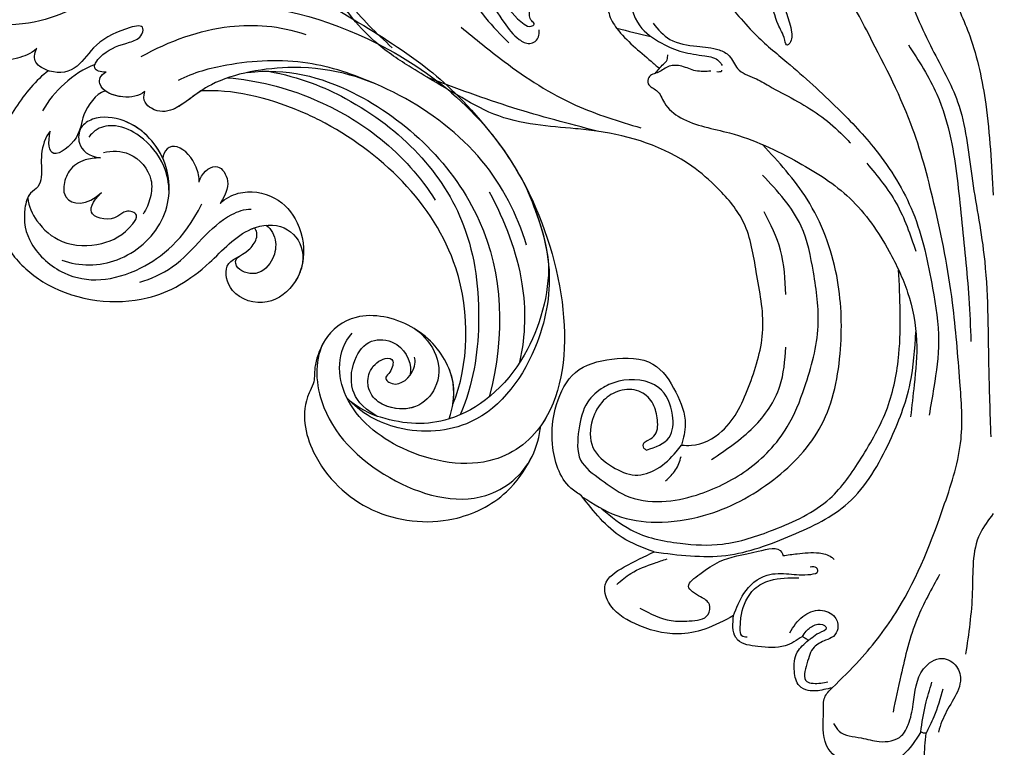
# Model space of a CAD drawing. Units: millimetres. Extents: x 16062 to 22362, y 13298 to 16268.
# Drawn here: x 18087 to 18162, y 13872 to 13927 of the extents above; entities that cross this region are included whole.
import ezdxf

# ---------------------------------------------------------------- set-up
doc = ezdxf.new("R2010")
doc.units = ezdxf.units.MM
doc.linetypes.add('HIDDEN', pattern=[9.525, 6.35, -3.175])
doc.layers.add('2018-圖筆規範-輪廓線', color=8, linetype='Continuous')
doc.layers.add('H-08.木作(細線)', color=8, linetype='Continuous')
doc.styles.add('新細明體', font='txt')
doc.dimstyles.new('10', dxfattribs={"dimtxt": 25, "dimasz": 7.5, "dimexe": 5, "dimexo": 5, "dimgap": 3, "dimtad": 2, "dimdec": 0, "dimtxsty": '新細明體', "dimblk": 'ARCHTICK', "dimcen": 5, "dimclrd": 8, "dimclre": 8, "dimclrt": 4, "dimadec": 0, "dimazin": 0, "dimtfac": 1, "dimtdec": 0, "dimtix": 1, "dimtmove": 2, "dimatfit": 3, "dimldrblk": 'OPEN90', "dimfxl": 1.25, "dimlwd": 9, "dimlwe": 9, "dimarcsym": 0})

# ---------------------------------------------------------------- blocks, each defined once
blk = doc.blocks.new('SE-21232')
at = {"layer": '2018-圖筆規範-輪廓線'}
blk.add_open_spline([(1579.978, 2317.696), (1579.282, 2317.586), (1577.518, 2317.308), (1575.67, 2315.845), (1574.13, 2314.245), (1573.873, 2312.314), (1573.764, 2310.334), (1573.898, 2308.9), (1573.958, 2308.248), (1573.895, 2308.245), (1573.751, 2308.238), (1573.623, 2308.17), (1573.551, 2308.133), (1573.144, 2308.793), (1572.327, 2310.119), (1570.119, 2311.006), (1567.904, 2310.788), (1565.886, 2309.164), (1566.188, 2307.102), (1566.08, 2305.488), (1566.569, 2305.005), (1566.802, 2304.775), (1566.589, 2304.824), (1565.992, 2304.963), (1565.11, 2305.11), (1564.088, 2304.624), (1563.841, 2303.412), (1563.942, 2302.043), (1564.658, 2301.432), (1564.987, 2301.152), (1564.898, 2301.097), (1564.745, 2301.003), (1564.591, 2300.909), (1564.526, 2300.87), (1564.095, 2301.151), (1563.069, 2301.822), (1561.313, 2301.644), (1559.883, 2301.491), (1559.138, 2300.558), (1559.211, 2299.878), (1559.275, 2299.273), (1558.562, 2299.654), (1557.241, 2300.362), (1554.596, 2300.88), (1551.949, 2300.128), (1549.754, 2298.796), (1549.2, 2296.602), (1551.156, 2295.373), (1552.481, 2294.759), (1553.229, 2294.413), (1552.374, 2294.097), (1550.113, 2293.261), (1548.618, 2291.331), (1547.688, 2290.131), (1547.4, 2289.947), (1546.084, 2289.111), (1545.253, 2286.337), (1545.567, 2283.231), (1546.986, 2280.347), (1550.024, 2279.568), (1553.27, 2279.576), (1554.935, 2282.14), (1555.798, 2284.366), (1555.449, 2285.735), (1555.314, 2286.266), (1555.563, 2286.282), (1556.671, 2286.354), (1559.09, 2285.06), (1560.605, 2281.592), (1561.875, 2277.413), (1560.995, 2273.256), (1560.445, 2269.357), (1558.28, 2266.786), (1554.87, 2263.791), (1550.861, 2262.488), (1546.753, 2262.079), (1544.097, 2261.885), (1540.966, 2261.191), (1537.871, 2259.357), (1534.807, 2257.592), (1531.152, 2255.131), (1529.082, 2252.245), (1526.96, 2248.959), (1525.795, 2247.142), (1525.675, 2245.15), (1525.97, 2244.99), (1525.93, 2244.624), (1524.103, 2243.076), (1520.491, 2239.662), (1514.372, 2232.724), (1508.465, 2223.588), (1504.278, 2212.962), (1501.688, 2202.362), (1501.387, 2195.177), (1501.229, 2191.403), (1500.699, 2191.621), (1499.566, 2192.085), (1497.855, 2192.344), (1496.308, 2192.426), (1495.33, 2191.78), (1495.104, 2191.248), (1495.012, 2191.03), (1494.651, 2191.518), (1493.72, 2192.778), (1491.682, 2194.025), (1489.597, 2195.162), (1487.635, 2195.377), (1485.727, 2195.273), (1484.812, 2193.461), (1484.77, 2191.854), (1484.725, 2190.749), (1484.708, 2190.329), (1484.601, 2190.333), (1484.469, 2190.337), (1484.357, 2190.276), (1484.335, 2190.265), (1483.89, 2190.758), (1482.991, 2191.753), (1481.11, 2192.518), (1478.94, 2192.98), (1476.515, 2192.233), (1474.653, 2191.087), (1472.964, 2189.929), (1473.196, 2188.35), (1473.865, 2187.235), (1474.765, 2186.224), (1475.568, 2185.96), (1475.928, 2185.757), (1475.993, 2185.721), (1475.971, 2185.618), (1475.921, 2185.382), (1476, 2185.152), (1476.044, 2185.023), (1475.982, 2184.968), (1475.921, 2184.913), (1475.859, 2184.858), (1475.586, 2184.865), (1474.771, 2184.886), (1473.055, 2184.925), (1470.872, 2183.607), (1469.12, 2181.357), (1468.029, 2178.773), (1467.957, 2175.659), (1467.963, 2172.086), (1470.08, 2168.379), (1472.952, 2165.597), (1476.497, 2164.013), (1480.159, 2164.898), (1483.184, 2166.65), (1484.874, 2169.458), (1484.306, 2171.944), (1482.674, 2172.639), (1481.367, 2173.039), (1480.435, 2172.785), (1479.984, 2172.77), (1479.86, 2172.766), (1479.875, 2173.047), (1479.936, 2174.168), (1481.057, 2175.878), (1483.165, 2177.122), (1485.585, 2177.782), (1488.737, 2177.455), (1492.037, 2176.296), (1495.108, 2173.917), (1498.138, 2170.275), (1500.786, 2165.641), (1502.835, 2162.152), (1503.715, 2160.655), (1503.848, 2160.441), (1503.981, 2160.228), (1504.114, 2160.014), (1503.992, 2160.025), (1503.766, 2160.046), (1503.106, 2159.812), (1503.553, 2157.397), (1504.236, 2153.696), (1508.973, 2147.383), (1515.988, 2141.494), (1522.854, 2135.495), (1529.831, 2130), (1535.176, 2124.389), (1541.146, 2121.12), (1545.067, 2119.64), (1547.07, 2119.609), (1547.774, 2119.598), (1548.569, 2118.983), (1549.848, 2117.994), (1552.56, 2117.017), (1554.341, 2116.463), (1555.544, 2116.089), (1555.639, 2115.723), (1555.85, 2114.911), (1556.025, 2114.09), (1556.121, 2113.639), (1555.653, 2113.633), (1554.611, 2113.618), (1553.066, 2112.66), (1552.376, 2111.169), (1551.569, 2109.501), (1552.072, 2107.389), (1554.284, 2104.591), (1557.101, 2104.503), (1559.012, 2104.443), (1559.137, 2104.427), (1559.471, 2104.384), (1559.498, 2103.241), (1560.01, 2102.053), (1561.056, 2100.704), (1562.032, 2099.503), (1563.248, 2098.918), (1564.918, 2099.127), (1565.7, 2100.512), (1566.136, 2101.443), (1566.339, 2101.805), (1566.584, 2101.7), (1566.451, 2100.75), (1567.148, 2099.689), (1568.129, 2097.472), (1569.513, 2095.345), (1571.461, 2093.013), (1573.204, 2091.766), (1574.842, 2091.225), (1575.543, 2091.678), (1576.877, 2091.536), (1578.171, 2090.945), (1579.5, 2090.72), (1579.898, 2090.7), (1579.978, 2090.696)], degree=3, knots=[0, 0, 0, 0, 2.08478, 5.289699, 6.866221, 8.566214, 10.912866, 12.87153, 12.87153, 12.87153, 13.059913, 13.298857, 13.298857, 13.298857, 15.57737, 17.875445, 19.974902, 22.090768, 24.744404, 25.773961, 26.709797, 26.709797, 26.709797, 27.366957, 28.557024, 29.317245, 30.487425, 31.962746, 33.209808, 33.209808, 33.209808, 33.521832, 33.749917, 33.749917, 33.749917, 35.250001, 37.323961, 38.950296, 39.156032, 40.841266, 40.841266, 40.841266, 43.260585, 45.324825, 48.737411, 51.317694, 52.660208, 54.642975, 57.21615, 57.21615, 57.21615, 59.907223, 64.337337, 64.337337, 64.337337, 65.352676, 68.969188, 72.029838, 74.866068, 77.810778, 80.973741, 83.746357, 86.292652, 87.901828, 87.901828, 87.901828, 88.646776, 91.217893, 95.392879, 99.665864, 104.082882, 107.943464, 111.225193, 113.853551, 121.568152, 123.206523, 126.264041, 129.561446, 132.700476, 136.974626, 140.216398, 145.812698, 147.440146, 151.93279, 152.488116, 152.671867, 152.801749, 153.48774, 159.525724, 168.114702, 180.962284, 192.009641, 202.226289, 213.532064, 213.532064, 213.532064, 215.242327, 217.188198, 218.733557, 219.743965, 220.446435, 220.446435, 220.446435, 222.251256, 225.111669, 227.523241, 229.237825, 231.10595, 232.660399, 234.715887, 235.973989, 235.973989, 235.973989, 236.28423, 236.355727, 236.355727, 236.355727, 238.326013, 240.327146, 242.320313, 244.887218, 247.569058, 249.236835, 250.270311, 251.940479, 253.179687, 254.198121, 254.420801, 254.420801, 254.420801, 254.73166, 255.132768, 255.132768, 255.132768, 255.380232, 255.380232, 255.380232, 256.2028, 257.831003, 260.439395, 263.435006, 266.339629, 268.645446, 272.73996, 276.84888, 280.999865, 284.709289, 287.838145, 291.896513, 295.000428, 297.012087, 298.573338, 300.04218, 301.023831, 301.396816, 301.396816, 301.396816, 302.23603, 304.749338, 307.06273, 309.507117, 312.128252, 316.444266, 319.822729, 323.651713, 330.584021, 335.795142, 335.795142, 335.795142, 336.550257, 336.550257, 336.550257, 336.916586, 337.231041, 338.486422, 342.644817, 349.957863, 360.532709, 370.621148, 377.166005, 387.21407, 393.603214, 397.484015, 399.584508, 399.584508, 399.584508, 402.576265, 404.392887, 408.178861, 408.178861, 408.178861, 409.313117, 410.69572, 410.69572, 410.69572, 412.088147, 413.78886, 415.781869, 416.944779, 419.254729, 421.79005, 427.135311, 427.135311, 427.135311, 427.477539, 428.049397, 429.968671, 431.590794, 433.075537, 434.616137, 435.368012, 437.937631, 438.505183, 438.792409, 438.921341, 439.160609, 441.283091, 442.675557, 446.434409, 448.860813, 451.700079, 452.958005, 453.559136, 454.047435, 456.863082, 457.822311, 458.06081, 458.06081, 458.06081, 458.06081], dxfattribs=at)
at = {"layer": 'H-08.木作(細線)'}
for points in [[(1566.907, 2307.489), (1567.326, 2308.085), (1569.017, 2308.6), (1570.37, 2308.873), (1572.093, 2308.423), (1572.592, 2307.602), (1572.979, 2306.025), (1573.768, 2303.337), (1575.169, 2302.533), (1576.281, 2303.144), (1576.571, 2304.271), (1575.942, 2305.832), (1575.169, 2307.328), (1574.896, 2308.149)], [(1573.547, 2308.141), (1573.915, 2306.064), (1574.408, 2304.357)], [(1573.957, 2308.259), (1574.569, 2306.978), (1575.26, 2304.844)], [(1574.992, 2296.132), (1573.277, 2299.515), (1572.035, 2303.84), (1571.435, 2306.624)], [(1566.802, 2304.775), (1568.876, 2302.67), (1571.806, 2298.803), (1575.373, 2290.73), (1576.621, 2285.82), (1576.535, 2281.44), (1575.976, 2275.417), (1574.558, 2267.808), (1572.796, 2261.754), (1569.401, 2254.583), (1568.284, 2252.58), (1567.047, 2251.183), (1566.483, 2250.672), (1566.348, 2249.813)], [(1563.56, 2300.58), (1564.558, 2299.329), (1565.888, 2298.86), (1567.002, 2299.388), (1567.217, 2300.267), (1566.885, 2300.853), (1566.298, 2301.146), (1565.418, 2301.674), (1564.871, 2302.944), (1564.851, 2304.292), (1565.34, 2304.429), (1566.474, 2304.331)], [(1579.086, 2291.493), (1578.07, 2293.016), (1577.482, 2297.505), (1576.974, 2302.207)], [(1560.314, 2300.924), (1559.909, 2300.801), (1559.786, 2300.249), (1559.872, 2299.18), (1560.873, 2297.233), (1562.056, 2296.585), (1564.244, 2296.396)], [(1564.497, 2300.889), (1564.814, 2300.463), (1565.508, 2299.976), (1566.217, 2300.037), (1566.347, 2300.22), (1565.798, 2300.601), (1565.249, 2300.982), (1564.987, 2301.152)], [(1552.137, 2298.7), (1554.524, 2299.654), (1555.899, 2299.673), (1557.331, 2299.177), (1557.427, 2298.414), (1556.758, 2297.841), (1555.842, 2297.04), (1556.701, 2296.105), (1558.191, 2295.15), (1561.162, 2294.36), (1562.948, 2294.447), (1563.04, 2294.692)], [(1559.275, 2299.273), (1560.063, 2297.576), (1561.829, 2296.184), (1563.501, 2296.091), (1565.174, 2296.122), (1565.7, 2295.874), (1565.608, 2295.627), (1565.112, 2295.565)], [(1550.38, 2296.887), (1551.449, 2296.047), (1553.245, 2295.265), (1554.199, 2294.941)], [(1553.229, 2294.413), (1558.695, 2294.673), (1563.729, 2293.136), (1568.017, 2290.668), (1571.186, 2285.964), (1572.742, 2281.547), (1573.186, 2277.624)], [(1563.04, 2294.692), (1564.123, 2294.551), (1565.8, 2294.489), (1566.732, 2294.8), (1566.949, 2294.986)], [(1549.237, 2291.122), (1551.441, 2292.728), (1555.193, 2293.756), (1558.43, 2293.813), (1562.325, 2292.723), (1566.614, 2290.336), (1569.002, 2287.268), (1571.004, 2283.414), (1571.881, 2279.323), (1571.856, 2272.886)], [(1547.76, 2290.223), (1550.363, 2291.642), (1553.378, 2292.139), (1556.978, 2291.642), (1562.335, 2288.889), (1565.966, 2284.761), (1567.43, 2278.934), (1567.138, 2273.34), (1564.883, 2267.514), (1561.482, 2263.338)], [(1547.463, 2285.088), (1547.61, 2287.405), (1549.166, 2288.901), (1551.044, 2290.103), (1553.803, 2290.572), (1556.444, 2290.074), (1560.289, 2288.168), (1563.371, 2284.879), (1564.692, 2281.859), (1565.72, 2277.189), (1565.368, 2273.084), (1564.429, 2269.557), (1561.494, 2265.686)], [(1554.096, 2288.983), (1554.858, 2288.163), (1555.28, 2287.132)], [(1552.629, 2286.643), (1552.44, 2286.5), (1552.463, 2286.074), (1552.774, 2285.879), (1553.304, 2285.464), (1553.442, 2284.186), (1553.062, 2283.001), (1552.048, 2282.149), (1550.585, 2282.126), (1549.366, 2282.849), (1548.523, 2284.313), (1548.546, 2286.443), (1550.044, 2287.916), (1551.772, 2288.549), (1553.431, 2288.066), (1554.903, 2286.778), (1555.314, 2286.266)], [(1557.597, 2287.367), (1560.789, 2284.9), (1562.806, 2281.771), (1563.258, 2278.793)], [(1552.629, 2286.643), (1554.36, 2285.675), (1554.624, 2283.974), (1553.568, 2281.892), (1550.516, 2281.393), (1549.347, 2281.874), (1548.15, 2282.97), (1547.463, 2285.088)], [(1572.277, 2251.246), (1574.433, 2256.075), (1576.365, 2260.079), (1577.438, 2265.728), (1578.369, 2271.735), (1578.727, 2280.173), (1578.888, 2285.624)], [(1557.548, 2257.74), (1556.383, 2257.711), (1555.331, 2257.37), (1554.365, 2257.37), (1553.54, 2257.825), (1552.801, 2258.222), (1552.773, 2258.705), (1553.398, 2259.217), (1553.995, 2260.154), (1555.246, 2261.29), (1558.969, 2262.455), (1564.226, 2264.707), (1568.137, 2267.434), (1571.14, 2271.486), (1572.55, 2274.621), (1573.232, 2278.301), (1573.05, 2281.664), (1572.774, 2284.096)], [(1555.887, 2249.808), (1558.114, 2251.805), (1560.913, 2254.915), (1563.34, 2257.055), (1567.24, 2260.606), (1570.118, 2263.755), (1572.951, 2268.509), (1574.458, 2274.306), (1574.915, 2278.33), (1574.55, 2281.845), (1574.184, 2283.99)], [(1572.604, 2255.728), (1574.77, 2259.492), (1575.836, 2262.92), (1576.651, 2268.96), (1577.214, 2275.06), (1577.382, 2278.372)], [(1563.249, 2274.777), (1562.864, 2271.405), (1561.61, 2268.466)], [(1569.437, 2264.769), (1571.677, 2267.81), (1573.17, 2271.482)], [(1575.77, 2251.576), (1577.289, 2255.055), (1578.503, 2260.265), (1579.074, 2267.189)], [(1553.134, 2254.088), (1554.422, 2255.319), (1556.484, 2255.834), (1558.173, 2256.12), (1558.947, 2256.578), (1559.576, 2257.55), (1560.865, 2258.266), (1561.982, 2258.867), (1565.79, 2261.07), (1567.451, 2262.472), (1568.195, 2263.216)], [(1548.873, 2262.313), (1542.442, 2260.533), (1535.943, 2258.232)], [(1538.493, 2254.387), (1541.777, 2257.003), (1547.221, 2260.326), (1552.208, 2262.07)], [(1529.929, 2243.995), (1530.894, 2244.703), (1531.956, 2245.828), (1532.609, 2247.901), (1532.455, 2248.518), (1532.661, 2249.264), (1533.253, 2249.11), (1533.665, 2248.493), (1533.588, 2247.386), (1533.897, 2246.126), (1534.156, 2245.712), (1535.39, 2244.583), (1536.908, 2244.557), (1538.221, 2245.895), (1539.483, 2248.415), (1539.92, 2249.882), (1541.594, 2252.325), (1543.299, 2254.154), (1543.847, 2254.315), (1544.072, 2254.154), (1543.879, 2253.913), (1543.718, 2253.51), (1544.652, 2251.531), (1545.975, 2250.394), (1547.213, 2250.549), (1548.757, 2251.595), (1549.5, 2252.235), (1549.775, 2253.349), (1550.373, 2254.48), (1552.994, 2256.991), (1553.615, 2257.533)], [(1563.053, 2252.312), (1563.326, 2253.4), (1563.695, 2254.761), (1563.468, 2255.697), (1563.383, 2255.754), (1563.184, 2255.385), (1562.674, 2254.194), (1561.964, 2252.096), (1560.687, 2250.253), (1558.134, 2247.815), (1554.814, 2246.908), (1552.686, 2246.965), (1550.984, 2248.411), (1550.842, 2248.807), (1551.182, 2251.643), (1552.119, 2254.279), (1553.793, 2255.612), (1555.382, 2256.264), (1557.084, 2256.576), (1558.162, 2256.973), (1558.418, 2257.313)], [(1553.307, 2257.91), (1553.929, 2257.212), (1554.212, 2256.884), (1554.245, 2256.67), (1554.268, 2256.489)], [(1558.003, 2257.779), (1558.205, 2257.779), (1558.385, 2257.712), (1558.385, 2257.667)], [(1527.445, 2247.72), (1529.915, 2252.449), (1533.243, 2255.956)], [(1538.176, 2246.5), (1538.225, 2248.251), (1538.7, 2250.885), (1540.354, 2253.666), (1542.138, 2255.58)], [(1539.008, 2248.008), (1539.275, 2249.441), (1540.494, 2252.024), (1541.773, 2254.04), (1542.921, 2255.318), (1543.725, 2255.63), (1544.135, 2255.482), (1544.43, 2254.99), (1544.447, 2254.581)], [(1550.362, 2254.466), (1552.968, 2255.101)]]:
    blk.add_spline(points, degree=3, dxfattribs=at)
blk = doc.blocks.new('SE-21029L-d')
at = {"layer": 'H-08.木作(細線)'}
for points, knots in [([(6.458, 5.417), (7.093, 5.38), (8.682, 5.85), (10.601, 7.163), (11.51, 9.437), (10.1, 10.508), (9.137, 10.695), (8.798, 10.56)], [0, 0, 0, 0, 0.00396544, 0.01248017, 0.01675843, 0.0203609, 0.02301469, 0.02301469, 0.02301469, 0.02301469]), ([(6.458, 5.417), (7.093, 5.38), (8.682, 5.85), (10.601, 7.163), (11.51, 9.437), (10.1, 10.508), (9.137, 10.695), (8.798, 10.56)], [0, 0, 0, 0, 0.00396544, 0.01248017, 0.01675843, 0.0203609, 0.02301469, 0.02301469, 0.02301469, 0.02301469]), ([(-12.334, 9.993), (-11.737, 9.473), (-10.194, 6.411), (-11.129, 0.183), (-13.819, -6.387), (-16.466, -13.019), (-17.208, -17.257), (-17.336, -20.385)], [0, 0, 0, 0, 0.00675055, 0.02183926, 0.04248742, 0.05903191, 0.07250686, 0.07250686, 0.07250686, 0.07250686]), ([(-12.334, 9.993), (-11.737, 9.473), (-10.194, 6.411), (-11.129, 0.183), (-13.819, -6.387), (-16.466, -13.019), (-17.208, -17.257), (-17.336, -20.385)], [0, 0, 0, 0, 0.00675055, 0.02183926, 0.04248742, 0.05903191, 0.07250686, 0.07250686, 0.07250686, 0.07250686]), ([(-12.334, 9.993), (-11.737, 9.473), (-10.194, 6.411), (-11.129, 0.183), (-13.819, -6.387), (-16.466, -13.019), (-17.208, -17.257), (-17.336, -20.385)], [0, 0, 0, 0, 0.00675055, 0.02183926, 0.04248742, 0.05903191, 0.07250686, 0.07250686, 0.07250686, 0.07250686]), ([(-4.171, 2.16), (-3.181, 2.879), (-1.522, 4.525), (1.368, 6.258), (4.798, 6.468), (7.051, 8.136)], [0, 0, 0, 0, 0.00706513, 0.01663651, 0.03063867, 0.03063867, 0.03063867, 0.03063867]), ([(3.321, 0.813), (3.681, 1.067), (4.144, 1.755), (2.238, 2.241), (0.991, 1.692), (-0.377, 1.257), (-1.258, 1.96), (0.198, 2.654), (2.663, 3.179), (4.931, 2.185), (6.57, 2.96), (7.362, 4.641), (6.888, 5.213), (6.458, 5.417)], [0, 0, 0, 0, 0.00240373, 0.00538793, 0.0105619, 0.01282422, 0.01435586, 0.01736022, 0.02339702, 0.02863834, 0.03448541, 0.03756132, 0.04013083, 0.04013083, 0.04013083, 0.04013083]), ([(3.321, 0.813), (3.681, 1.067), (4.144, 1.755), (2.238, 2.241), (0.991, 1.692), (-0.377, 1.257), (-1.258, 1.96), (0.198, 2.654), (2.663, 3.179), (4.931, 2.185), (6.57, 2.96), (7.362, 4.641), (6.888, 5.213), (6.458, 5.417)], [0, 0, 0, 0, 0.00240373, 0.00538793, 0.0105619, 0.01282422, 0.01435586, 0.01736022, 0.02339702, 0.02863834, 0.03448541, 0.03756132, 0.04013083, 0.04013083, 0.04013083, 0.04013083]), ([(6.763, 3.534), (7.949, 3.544), (10.529, 2.9), (13.704, 1.331), (15.097, -0.447), (15.372, -1.374)], [0, 0, 0, 0, 0.00900187, 0.01795307, 0.02457452, 0.02457452, 0.02457452, 0.02457452]), ([(3.639, 1.787), (4.52, 2.039), (6.373, 2.156), (8.169, 1.716), (8.976, 1.353)], [0, 0, 0, 0, 0.00655861, 0.01288425, 0.01288425, 0.01288425, 0.01288425]), ([(1.835, -2.154), (2.429, -2.144), (3.544, -1.667), (4.705, 0.204), (3.821, 0.909), (3.321, 0.813)], [0, 0, 0, 0, 0.004276, 0.00908536, 0.01145974, 0.01145974, 0.01145974, 0.01145974]), ([(1.835, -2.154), (2.429, -2.144), (3.544, -1.667), (4.705, 0.204), (3.821, 0.909), (3.321, 0.813)], [0, 0, 0, 0, 0.004276, 0.00908536, 0.01145974, 0.01145974, 0.01145974, 0.01145974]), ([(0.467, 0.143), (-1.988, -0.181), (-6.183, -1.498), (-9.353, -4.272), (-10.59, -6.053)], [0, 0, 0, 0, 0.01702184, 0.03072211, 0.03072211, 0.03072211, 0.03072211]), ([(-6.696, -0.178), (-9.905, -2.509), (-15.902, -10.309), (-19.244, -25.522), (-11.062, -40.93), (-1.943, -41.259), (2.721, -36.537), (4.436, -30.141), (2.085, -26.735), (0.274, -26.377)], [0, 0, 0, 0, 0.0300552, 0.0666229, 0.107862, 0.1214154, 0.1388982, 0.1525369, 0.1642854, 0.1642854, 0.1642854, 0.1642854]), ([(1.835, -2.154), (2.429, -2.144), (3.335, -1.757), (4.112, -0.705), (4.237, -0.277)], [0, 0, 0, 0, 0.004275996, 0.007380951, 0.007380951, 0.007380951, 0.007380951]), ([(9.426, -0.225), (9.997, -0.352), (11.213, -1.227), (11.771, -2.391), (12.662, -3.163), (13.605, -2.997), (15.098, -4.188), (16.063, -6.333), (15.17, -10.583), (11.186, -13.119), (6.303, -12.989), (3.513, -11.619)], [0, 0, 0, 0, 0.00435941, 0.00887789, 0.01082677, 0.0125434, 0.01512613, 0.02161837, 0.02958086, 0.04316285, 0.05352218, 0.05352218, 0.05352218, 0.05352218]), ([(9.426, -0.225), (9.997, -0.352), (11.213, -1.227), (11.771, -2.391), (12.662, -3.163), (13.605, -2.997), (15.098, -4.188), (16.063, -6.333), (15.17, -10.583), (11.186, -13.119), (6.303, -12.989), (3.513, -11.619)], [0, 0, 0, 0, 0.00435941, 0.00887789, 0.01082677, 0.0125434, 0.01512613, 0.02161837, 0.02958086, 0.04316285, 0.05352218, 0.05352218, 0.05352218, 0.05352218]), ([(4.237, -0.277), (4.966, -0.062), (6.763, -0.59), (7.876, -2.05), (10.878, -2.132), (10.127, -0.837), (9.426, -0.225)], [0, 0, 0, 0, 0.00581562, 0.01063047, 0.01586965, 0.02045831, 0.02045831, 0.02045831, 0.02045831]), ([(4.237, -0.277), (4.966, -0.062), (6.763, -0.59), (7.876, -2.05), (10.878, -2.132), (10.127, -0.837), (9.426, -0.225)], [0, 0, 0, 0, 0.00581562, 0.01063047, 0.01586965, 0.02045831, 0.02045831, 0.02045831, 0.02045831]), ([(4.237, -0.277), (4.966, -0.062), (6.763, -0.59), (7.876, -2.05), (10.878, -2.132), (10.127, -0.837), (9.426, -0.225)], [0, 0, 0, 0, 0.00581562, 0.01063047, 0.01586965, 0.02045831, 0.02045831, 0.02045831, 0.02045831]), ([(9.426, -0.225), (9.997, -0.352), (11.213, -1.227), (11.771, -2.391), (12.662, -3.163), (13.355, -3.041), (13.734, -3.194), (13.862, -3.265)], [0, 0, 0, 0, 0.00435941, 0.00887789, 0.01082677, 0.0125434, 0.01347013, 0.01347013, 0.01347013, 0.01347013]), ([(14.639, -8.626), (13.859, -9.832), (11.367, -11.674), (6.459, -11.354), (3.316, -7.672), (3.702, -3.393), (5.881, -1.391), (7.481, -1.284), (8.495, -2.409), (8.264, -3.5), (7.599, -4.167)], [0, 0, 0, 0, 0.0102671, 0.02096177, 0.03137685, 0.04220191, 0.04800843, 0.05083945, 0.05403419, 0.05869562, 0.05869562, 0.05869562, 0.05869562]), ([(14.639, -8.626), (13.859, -9.832), (11.367, -11.674), (6.459, -11.354), (3.316, -7.672), (3.702, -3.393), (5.881, -1.391), (7.481, -1.284), (8.495, -2.409), (8.264, -3.5), (7.599, -4.167)], [0, 0, 0, 0, 0.0102671, 0.02096177, 0.03137685, 0.04220191, 0.04800843, 0.05083945, 0.05403419, 0.05869562, 0.05869562, 0.05869562, 0.05869562]), ([(3.814, -7.066), (3.501, -5.697), (3.819, -3.286), (5.881, -1.391), (7.481, -1.284), (8.495, -2.409), (8.264, -3.5), (7.599, -4.167)], [0.03242313, 0.03242313, 0.03242313, 0.03242313, 0.04220191, 0.04800843, 0.05083945, 0.05403419, 0.05869562, 0.05869562, 0.05869562, 0.05869562]), ([(-14.378, -29.013), (-15.222, -26.709), (-16.112, -21.612), (-13.836, -13.714), (-9.766, -7.837), (-2.796, -4.281), (0.688, -4.882), (2.233, -3.915), (2.463, -2.547), (1.835, -2.154)], [0, 0, 0, 0, 0.01734796, 0.03625271, 0.05576711, 0.06916245, 0.07890245, 0.08444309, 0.08796133, 0.08796133, 0.08796133, 0.08796133]), ([(-14.378, -29.013), (-15.222, -26.709), (-16.112, -21.612), (-13.836, -13.714), (-9.766, -7.837), (-2.796, -4.281), (0.688, -4.882), (2.233, -3.915), (2.463, -2.547), (1.835, -2.154)], [0, 0, 0, 0, 0.01734796, 0.03625271, 0.05576711, 0.06916245, 0.07890245, 0.08444309, 0.08796133, 0.08796133, 0.08796133, 0.08796133]), ([(-1.603, -4.688), (-0.629, -4.633), (0.875, -4.765), (2.233, -3.915), (2.463, -2.547), (1.835, -2.154)], [0.07143959, 0.07143959, 0.07143959, 0.07143959, 0.07890245, 0.08444309, 0.08796133, 0.08796133, 0.08796133, 0.08796133]), ([(4.972, -9.388), (4.57, -8.846), (3.851, -7.328), (3.937, -4.907), (4.965, -2.892), (6.272, -2.19), (7.05, -2.272), (7.353, -2.353)], [0, 0, 0, 0, 0.0047683, 0.01174126, 0.01645453, 0.01987667, 0.02187641, 0.02187641, 0.02187641, 0.02187641]), ([(-12.57, -12.262), (-11.643, -10.645), (-9.481, -7.465), (-5.09, -4.478), (-1.98, -3.22), (-0.686, -3.001)], [0, 0, 0, 0, 0.01278323, 0.02745594, 0.03677011, 0.03677011, 0.03677011, 0.03677011]), ([(16.817, -3.108), (17.233, -4.12), (17.604, -6.293), (16.417, -11.022), (11.962, -15.288), (6.576, -15.871), (1.972, -14.883), (-0.743, -16.585), (-0.803, -19.276), (1.387, -20.928), (4.287, -20.986), (6.072, -18.58), (4.927, -15.977), (3.172, -16.793), (1.623, -16.26), (1.368, -15.754), (1.425, -15.484)], [0, 0, 0, 0, 0.0077308, 0.0154756, 0.0339514, 0.0471553, 0.0560467, 0.0619775, 0.0674289, 0.0730744, 0.0794219, 0.0864039, 0.0916266, 0.0976249, 0.1004868, 0.1039212, 0.1039212, 0.1039212, 0.1039212]), ([(16.817, -3.108), (17.233, -4.12), (17.604, -6.293), (16.417, -11.022), (11.962, -15.288), (6.576, -15.871), (1.972, -14.883), (-0.743, -16.585), (-0.803, -19.276), (1.387, -20.928), (4.287, -20.986), (6.072, -18.58), (4.927, -15.977), (3.172, -16.793), (1.623, -16.26), (1.368, -15.754), (1.425, -15.484)], [0, 0, 0, 0, 0.0077308, 0.0154756, 0.0339514, 0.0471553, 0.0560467, 0.0619775, 0.0674289, 0.0730744, 0.0794219, 0.0864039, 0.0916266, 0.0976249, 0.1004868, 0.1039212, 0.1039212, 0.1039212, 0.1039212]), ([(16.817, -3.108), (17.233, -4.12), (17.604, -6.293), (16.417, -11.022), (11.962, -15.288), (6.576, -15.871), (2.864, -15.074), (1.502, -15.452), (1.43, -15.474)], [0, 0, 0, 0, 0.00773083, 0.01547563, 0.03395137, 0.04715527, 0.05604669, 0.05654553, 0.05654553, 0.05654553, 0.05654553]), ([(7.599, -4.167), (7.946, -3.893), (8.734, -3.458), (9.948, -3.331), (11.187, -4.132), (11.866, -5.497), (10.573, -6.51), (9.123, -6.32)], [0, 0, 0, 0, 0.00299299, 0.00710789, 0.0101293, 0.01252343, 0.02012887, 0.02012887, 0.02012887, 0.02012887]), ([(7.599, -4.167), (7.946, -3.893), (8.734, -3.458), (9.948, -3.331), (11.187, -4.132), (11.866, -5.497), (10.573, -6.51), (9.123, -6.32)], [0, 0, 0, 0, 0.00299299, 0.00710789, 0.0101293, 0.01252343, 0.02012887, 0.02012887, 0.02012887, 0.02012887]), ([(7.599, -4.167), (7.946, -3.893), (8.734, -3.458), (9.948, -3.331), (11.187, -4.132), (11.866, -5.497), (10.573, -6.51), (9.123, -6.32)], [0, 0, 0, 0, 0.00299299, 0.00710789, 0.0101293, 0.01252343, 0.02012887, 0.02012887, 0.02012887, 0.02012887]), ([(13.858, -3.274), (14.179, -3.834), (14.514, -5.263), (13.947, -7.841), (11.597, -9.614), (9.542, -9.979), (7.746, -9.393), (8.445, -8.413), (9.661, -8.702), (11.256, -7.112), (10.142, -6.468), (9.123, -6.32)], [0, 0, 0, 0, 0.00444277, 0.0103043, 0.0175565, 0.02392873, 0.02552272, 0.02732896, 0.02898956, 0.03370418, 0.0378341, 0.0378341, 0.0378341, 0.0378341]), ([(13.858, -3.274), (14.179, -3.834), (14.514, -5.263), (13.947, -7.841), (11.597, -9.614), (9.542, -9.979), (7.746, -9.393), (8.445, -8.413), (9.661, -8.702), (11.256, -7.112), (10.142, -6.468), (9.123, -6.32)], [0, 0, 0, 0, 0.00444277, 0.0103043, 0.0175565, 0.02392873, 0.02552272, 0.02732896, 0.02898956, 0.03370418, 0.0378341, 0.0378341, 0.0378341, 0.0378341]), ([(13.858, -3.274), (14.179, -3.834), (14.514, -5.263), (13.947, -7.841), (11.597, -9.614), (9.542, -9.979), (7.746, -9.393), (8.445, -8.413), (9.661, -8.702), (11.256, -7.112), (10.142, -6.468), (9.123, -6.32)], [0, 0, 0, 0, 0.00444277, 0.0103043, 0.0175565, 0.02392873, 0.02552272, 0.02732896, 0.02898956, 0.03370418, 0.0378341, 0.0378341, 0.0378341, 0.0378341]), ([(7.169, -3.979), (6.553, -4.223), (5.302, -5.193), (5.122, -7.582), (6.348, -8.941), (7.136, -9.387), (7.568, -9.536)], [0, 0, 0, 0, 0.00475112, 0.01071169, 0.0139542, 0.01719819, 0.01719819, 0.01719819, 0.01719819]), ([(-3.84, -5.115), (-5.469, -6.552), (-8.203, -9.927), (-10.687, -15.86), (-11.062, -20.017), (-10.883, -22.075)], [0, 0, 0, 0, 0.01611808, 0.0301132, 0.04495791, 0.04495791, 0.04495791, 0.04495791]), ([(-2.597, -35.335), (-5.369, -33.691), (-11.347, -26.269), (-9.675, -16.028), (-5.69, -8.477), (-3.5, -5.934), (-1.603, -4.688)], [0, 0, 0, 0, 0.02535751, 0.06111454, 0.06474233, 0.08401634, 0.08401634, 0.08401634, 0.08401634]), ([(-2.597, -35.335), (-5.369, -33.691), (-11.347, -26.269), (-9.675, -16.028), (-5.69, -8.477), (-3.5, -5.934), (-1.603, -4.688)], [0, 0, 0, 0, 0.02535751, 0.06111454, 0.06474233, 0.08401634, 0.08401634, 0.08401634, 0.08401634]), ([(-2.597, -35.335), (-5.369, -33.691), (-11.347, -26.269), (-9.675, -16.028), (-5.69, -8.477), (-3.5, -5.934), (-1.603, -4.688)], [0, 0, 0, 0, 0.02535751, 0.06111454, 0.06474233, 0.08401634, 0.08401634, 0.08401634, 0.08401634]), ([(-5.277, -5.685), (-7.9, -7.2), (-12.43, -12.977), (-14.352, -25.811), (-8.975, -33.508), (-5.165, -36.546)], [0, 0, 0, 0, 0.0187411, 0.05111379, 0.08283722, 0.08283722, 0.08283722, 0.08283722]), ([(-6.605, -6.561), (-8.311, -8.424), (-11.924, -14.485), (-12.919, -23.579), (-8.38, -31.456), (-4.804, -35.024), (-2.562, -36.311)], [0, 0, 0, 0, 0.01185104, 0.04326294, 0.06196437, 0.07764953, 0.07764953, 0.07764953, 0.07764953]), ([(2.693, -10.16), (2.456, -9.872), (1.975, -8.892), (2.034, -7.128), (3.073, -6.499), (3.64, -6.86), (3.814, -7.066)], [0, 0, 0, 0, 0.00282062, 0.00781722, 0.00997981, 0.01200283, 0.01200283, 0.01200283, 0.01200283]), ([(2.693, -10.16), (2.456, -9.872), (1.975, -8.892), (2.034, -7.128), (3.073, -6.499), (3.64, -6.86), (3.814, -7.066)], [0, 0, 0, 0, 0.00282062, 0.00781722, 0.00997981, 0.01200283, 0.01200283, 0.01200283, 0.01200283]), ([(2.693, -10.16), (2.456, -9.872), (1.975, -8.892), (2.034, -7.128), (3.073, -6.499), (3.64, -6.86), (3.814, -7.066)], [0, 0, 0, 0, 0.00282062, 0.00781722, 0.00997981, 0.01200283, 0.01200283, 0.01200283, 0.01200283]), ([(2.693, -10.16), (2.679, -10.148), (2.239, -9.776), (0.646, -9.54), (0.637, -11.393), (1.447, -12.07), (2.384, -12.419)], [0.06385472, 0.06385472, 0.06385472, 0.06385472, 0.06399286, 0.06836993, 0.07206271, 0.07616482, 0.07616482, 0.07616482, 0.07616482]), ([(2.693, -10.16), (2.679, -10.148), (2.239, -9.776), (0.646, -9.54), (0.637, -11.393), (1.447, -12.07), (2.384, -12.419)], [0.06385472, 0.06385472, 0.06385472, 0.06385472, 0.06399286, 0.06836993, 0.07206271, 0.07616482, 0.07616482, 0.07616482, 0.07616482]), ([(2.693, -10.16), (2.679, -10.148), (2.239, -9.776), (0.646, -9.54), (0.637, -11.393), (1.447, -12.07), (2.384, -12.419)], [0.06385472, 0.06385472, 0.06385472, 0.06385472, 0.06399286, 0.06836993, 0.07206271, 0.07616482, 0.07616482, 0.07616482, 0.07616482]), ([(2.384, -12.419), (1.823, -12.369), (0.362, -12.56), (-1.468, -14.439), (-1.696, -17.237), (-0.667, -19.171), (0.121, -19.856)], [0, 0, 0, 0, 0.00368548, 0.0102815, 0.01635374, 0.02323434, 0.02323434, 0.02323434, 0.02323434]), ([(2.384, -12.419), (1.823, -12.369), (0.362, -12.56), (-1.468, -14.439), (-1.696, -17.237), (-0.667, -19.171), (0.121, -19.856)], [0, 0, 0, 0, 0.00368548, 0.0102815, 0.01635374, 0.02323434, 0.02323434, 0.02323434, 0.02323434]), ([(2.384, -12.419), (1.823, -12.369), (0.362, -12.56), (-1.468, -14.439), (-1.696, -17.237), (-0.667, -19.171), (0.121, -19.856)], [0, 0, 0, 0, 0.00368548, 0.0102815, 0.01635374, 0.02323434, 0.02323434, 0.02323434, 0.02323434]), ([(10.884, -13.543), (10.097, -13.854), (8.003, -14.322), (5.259, -13.718), (2.61, -13.413), (1.172, -13.872), (0.746, -14.193)], [0, 0, 0, 0, 0.00660255, 0.01424147, 0.02106316, 0.02468194, 0.02468194, 0.02468194, 0.02468194]), ([(0.121, -19.856), (0.471, -20.187), (1.738, -20.935), (4.287, -20.986), (6.072, -18.58), (4.927, -15.977), (3.172, -16.793), (1.623, -16.26), (1.368, -15.754), (1.425, -15.484)], [0.06972699, 0.06972699, 0.06972699, 0.06972699, 0.07307445, 0.07942187, 0.08640392, 0.09162663, 0.09762488, 0.10048681, 0.10392121, 0.10392121, 0.10392121, 0.10392121]), ([(0.57, -15.86), (0.435, -16.339), (0.597, -17.373), (1.86, -18.458), (3.626, -18.646), (4.545, -16.962), (3.918, -16.478), (3.624, -16.516)], [0, 0, 0, 0, 0.00356932, 0.00684573, 0.01045413, 0.01340389, 0.01467286, 0.01467286, 0.01467286, 0.01467286]), ([(-17.336, -20.385), (-17.405, -21.993), (-16.954, -29.834), (-11.062, -40.93), (-1.943, -41.259), (2.721, -36.537), (4.436, -30.141), (2.085, -26.735), (0.274, -26.377)], [0.0556235, 0.0556235, 0.0556235, 0.0556235, 0.0666229, 0.107862, 0.1214154, 0.1388982, 0.1525369, 0.1642854, 0.1642854, 0.1642854, 0.1642854]), ([(-17.336, -20.385), (-17.405, -21.993), (-16.954, -29.834), (-12.157, -38.868), (-7.134, -40.621), (-6.977, -40.67)], [0.05562345, 0.05562345, 0.05562345, 0.05562345, 0.0666229, 0.10786202, 0.1091876, 0.1091876, 0.1091876, 0.1091876]), ([(-8.618, -35.839), (-10.243, -34.449), (-12.966, -30.887), (-14.174, -26.611), (-14.564, -24.072)], [0, 0, 0, 0, 0.01407387, 0.03187976, 0.03187976, 0.03187976, 0.03187976]), ([(-17.002, -25.486), (-16.504, -27.519), (-15.287, -31.444), (-10.424, -36.176), (-3.525, -38.402), (1.924, -34.91), (3.45, -31.642), (3.556, -30.045)], [0, 0, 0, 0, 0.01465745, 0.02883672, 0.04736551, 0.0601511, 0.07024293, 0.07024293, 0.07024293, 0.07024293]), ([(-1.711, -36.061), (-3.225, -34.985), (-4.466, -32.698), (-4.042, -28.557), (-1.15, -25.192), (3.026, -25.212), (6.351, -29.839), (5.318, -37.068), (0.749, -43.002), (-4.458, -42.853), (-6.439, -41.227), (-6.977, -40.67)], [0, 0, 0, 0, 0.00870081, 0.01834264, 0.0282714, 0.03586598, 0.04734393, 0.06535816, 0.08275098, 0.09392857, 0.09960333, 0.09960333, 0.09960333, 0.09960333]), ([(-1.711, -36.061), (-3.225, -34.985), (-4.466, -32.698), (-4.042, -28.557), (-1.15, -25.192), (1.402, -25.204), (2.351, -25.605), (2.374, -25.615)], [0, 0, 0, 0, 0.00870081, 0.01834264, 0.0282714, 0.03586598, 0.03606314, 0.03606314, 0.03606314, 0.03606314]), ([(-2.597, -35.335), (-3.472, -34.494), (-4.437, -32.412), (-4.042, -28.557), (-1.15, -25.192), (1.402, -25.204), (2.351, -25.605), (2.374, -25.615)], [0.00195137, 0.00195137, 0.00195137, 0.00195137, 0.00870081, 0.01834264, 0.0282714, 0.03586598, 0.03606314, 0.03606314, 0.03606314, 0.03606314]), ([(2.374, -25.615), (3.064, -25.886), (4.308, -26.785), (4.697, -27.596), (7.026, -28.683), (8.752, -32.544), (7.77, -38.391), (3.377, -42.562), (-1.4, -43.504), (-3.952, -42.667), (-4.862, -42.232)], [0, 0, 0, 0, 0.0033747, 0.00646076, 0.00803022, 0.0183959, 0.03350592, 0.04856277, 0.05946853, 0.06697249, 0.06697249, 0.06697249, 0.06697249]), ([(2.374, -25.615), (3.064, -25.886), (4.308, -26.785), (4.697, -27.596), (7.026, -28.683), (8.752, -32.544), (7.77, -38.391), (3.377, -42.562), (-1.4, -43.504), (-3.952, -42.667), (-4.862, -42.232)], [0, 0, 0, 0, 0.0033747, 0.00646076, 0.00803022, 0.0183959, 0.03350592, 0.04856277, 0.05946853, 0.06697249, 0.06697249, 0.06697249, 0.06697249]), ([(2.374, -25.615), (3.064, -25.886), (4.308, -26.785), (4.697, -27.596), (7.026, -28.683), (8.752, -32.544), (7.77, -38.391), (3.377, -42.562), (-1.4, -43.504), (-3.952, -42.667), (-4.862, -42.232)], [0, 0, 0, 0, 0.0033747, 0.00646076, 0.00803022, 0.0183959, 0.03350592, 0.04856277, 0.05946853, 0.06697249, 0.06697249, 0.06697249, 0.06697249]), ([(2.576, -32.575), (3.128, -31.258), (3.008, -29.512), (1.256, -27.831), (-0.685, -27.49), (-2.435, -29.286), (-1.943, -31.128), (-1.292, -31.614)], [0, 0, 0, 0, 0.00425693, 0.01004752, 0.01490089, 0.01887979, 0.02500673, 0.02500673, 0.02500673, 0.02500673]), ([(-3.729, -28.988), (-4.019, -29.88), (-4.05, -31.845), (-2.557, -33.673), (0.073, -34.126), (1.985, -32.229), (1.954, -30.464), (0.943, -29.31), (-0.534, -29.239), (-1.166, -29.97), (-0.273, -30.545), (0.393, -30.584), (0.196, -31.761), (-1.503, -31.838), (-2.302, -31.003), (-2.436, -30.7)], [0, 0, 0, 0, 0.00532372, 0.01149623, 0.01653958, 0.02329615, 0.02673931, 0.02943364, 0.03246462, 0.03425919, 0.03622898, 0.03720772, 0.03803343, 0.04255253, 0.04522972, 0.04522972, 0.04522972, 0.04522972]), ([(-3.729, -28.988), (-4.019, -29.88), (-4.05, -31.845), (-2.557, -33.673), (-0.093, -34.097), (1.266, -32.924), (1.643, -32.206)], [0, 0, 0, 0, 0.00532372, 0.01149623, 0.01653958, 0.02215953, 0.02215953, 0.02215953, 0.02215953]), ([(-14.86, -31.169), (-13.586, -32.97), (-8.9, -36.636), (-1.81, -36.909), (1.668, -34.052), (3.101, -31.792), (3.514, -30.471)], [0, 0, 0, 0, 0.01458313, 0.03173473, 0.04467312, 0.04866206, 0.04866206, 0.04866206, 0.04866206]), ([(-14.86, -31.169), (-13.586, -32.97), (-8.9, -36.636), (-1.81, -36.909), (1.668, -34.052), (3.101, -31.792), (3.514, -30.471)], [0, 0, 0, 0, 0.01458313, 0.03173473, 0.04467312, 0.04866206, 0.04866206, 0.04866206, 0.04866206]), ([(-4.862, -42.232), (-4.922, -42.204), (-5.719, -41.818), (-6.439, -41.227), (-6.977, -40.67)], [0.093475292, 0.093475292, 0.093475292, 0.093475292, 0.093928572, 0.099603334, 0.099603334, 0.099603334, 0.099603334]), ([(-4.862, -42.232), (-4.922, -42.204), (-5.719, -41.818), (-6.439, -41.227), (-6.977, -40.67)], [0.093475292, 0.093475292, 0.093475292, 0.093475292, 0.093928572, 0.099603334, 0.099603334, 0.099603334, 0.099603334])]:
    blk.add_open_spline(points, degree=3, knots=knots, dxfattribs=at)
for points in [[(-17.002, -25.486), (-16.51, -27.492), (-15.902, -29.46), (-14.86, -31.169)], [(3.514, -30.471), (3.533, -30.33), (3.547, -30.188), (3.556, -30.045)]]:
    blk.add_open_spline(points, degree=3, dxfattribs=at)
blk = doc.blocks.new('_ArchTick')
at = {"color": 0, "linetype": 'ByBlock', "const_width": 0.15}
blk.add_lwpolyline([(-0.5, -0.5), (0.5, 0.5)], dxfattribs=at)
blk = doc.blocks.new('*D35')
at = {"color": 8, "linetype": 'HIDDEN', "lineweight": 9, "transparency": 16777216}
for p, q in [((18151.004, 15640.962), (16600.291, 15640.962)), ((18151.004, 13863.465), (16600.291, 13863.465))]:
    blk.add_line(p, q, dxfattribs=at)
at = {"color": 8, "lineweight": 9, "transparency": 16777216}
blk.add_line((16605.291, 15640.962), (16605.291, 13863.465), dxfattribs=at)
at = {"layer": 'DEFPOINTS', "color": 0, "transparency": 16777216}
for p in [(18156.004, 15640.962), (16605.291, 13863.465), (18156.004, 13863.465)]:
    blk.add_point(p, dxfattribs=at)
at = {"color": 8, "lineweight": 9, "transparency": 16777216, "xscale": 7.5, "yscale": 7.5, "zscale": 7.5}
for p, rotation in [((16605.291, 15640.962), 90), ((16605.291, 13863.465), 270)]:
    blk.add_blockref('_ArchTick', p, dxfattribs=dict(at, rotation=rotation))
at = {"color": 4, "transparency": 16777216, "insert": (16588.555, 14752.214), "char_height": 25, "attachment_point": 5, "rotation": 90, "style": '新細明體'}
blk.add_mtext('1777', dxfattribs=at)
blk = doc.blocks.new('_Open90')
at = {"color": 0, "linetype": 'ByBlock', "lineweight": -2}
for p, q in [((-0.5, 0.5), (0, 0)), ((0, 0), (-1, 0)), ((0, 0), (-0.5, -0.5))]:
    blk.add_line(p, q, dxfattribs=at)
blk = doc.blocks.new('*D36')
at = {"color": 8, "linetype": 'HIDDEN', "lineweight": 9, "transparency": 16777216}
for p, q in [((16721.871, 14698.315), (16721.871, 13724.719)), ((19602.236, 14698.315), (19602.236, 13724.719))]:
    blk.add_line(p, q, dxfattribs=at)
at = {"color": 8, "lineweight": 9, "transparency": 16777216}
blk.add_line((16721.871, 13729.719), (19602.236, 13729.719), dxfattribs=at)
at = {"layer": 'DEFPOINTS', "color": 0, "transparency": 16777216}
for p in [(16721.871, 14703.315), (19602.236, 14703.315), (19602.236, 13729.719)]:
    blk.add_point(p, dxfattribs=at)
at = {"color": 8, "lineweight": 9, "transparency": 16777216, "xscale": 7.5, "yscale": 7.5, "zscale": 7.5, "rotation": 180}
blk.add_blockref('_ArchTick', (16721.871, 13729.719), dxfattribs=at)
at = {"color": 8, "lineweight": 9, "transparency": 16777216, "xscale": 7.5, "yscale": 7.5, "zscale": 7.5}
blk.add_blockref('_ArchTick', (19602.236, 13729.719), dxfattribs=at)
at = {"color": 4, "transparency": 16777216, "insert": (18162.053, 13712.802), "char_height": 25, "attachment_point": 5, "style": '新細明體'}
blk.add_mtext('2880', dxfattribs=at)

msp = doc.modelspace()

# ---------------------------------------------------------------- block references
at = {"xscale": -1, "rotation": 36.92614976675294}
msp.add_blockref('SE-21029L-d', (18096.635, 13924.692), dxfattribs=at)
at = {"layer": 'H-08.木作(細線)', "color": 242, "true_color": 0xcd2027, "xscale": -1, "rotation": 180}
msp.add_blockref('SE-21232', (16582.076, 16181.159), dxfattribs=at)

# ---------------------------------------------------------------- dimensions: what is measured, and where the dimension line sits
dim = msp.add_linear_dim(base=(16605.291, 13863.465), p1=(18156.004, 15640.962), p2=(18156.004, 13863.465), angle=90, dimstyle='10')
dim.commit()
dim.dimension.update_dxf_attribs({"geometry": '*D35', "text_midpoint": (16588.555, 14752.214)})
dim = msp.add_linear_dim(base=(19602.236, 13729.719), p1=(16721.871, 14703.315), p2=(19602.236, 14703.315), dimstyle='10')
dim.commit()
dim.dimension.update_dxf_attribs({"geometry": '*D36', "text_midpoint": (18162.053, 13712.802)})

doc.saveas('drawing.dxf')
